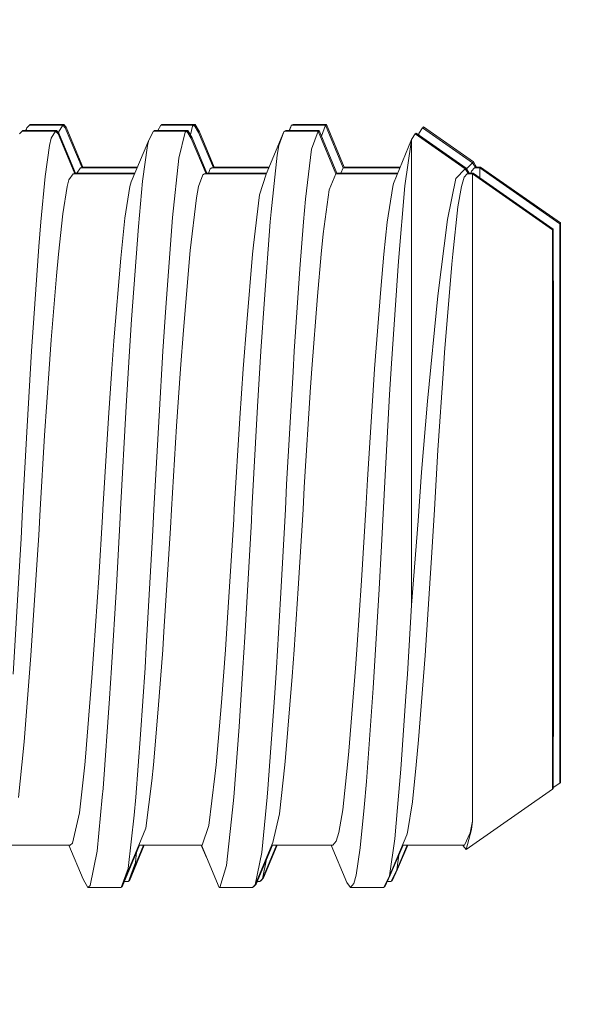
# Model space of a CAD drawing. Units: millimetres. Extents: x 453 to 9794, y -510 to 4475.
# Drawn here: x 3797 to 3806, y 1306 to 1323 of the extents above; entities that cross this region are included whole.
import ezdxf

# ---------------------------------------------------------------- set-up
doc = ezdxf.new("R2010")
doc.units = ezdxf.units.MM
doc.layers.add('1', color=7, linetype='Continuous', true_color=0xffffff)
doc.styles.add('blockfont', font='simplex.shx')
doc.dimstyles.get("Standard").update_dxf_attribs({"dimtxt": 0.18, "dimasz": 0.18, "dimexe": 0.18, "dimexo": 0.0625, "dimgap": 0.09, "dimtad": 0, "dimtih": 1, "dimtoh": 1, "dimdec": 4, "dimzin": 0, "dimdsep": 46, "dimtxsty": 'Standard', "dimcen": 0.09, "dimadec": 0, "dimazin": 0, "dimtfac": 1, "dimtdec": 4, "dimtofl": 0, "dimtmove": 0, "dimatfit": 3, "dimfxl": 1, "dimtolj": 1, "dimtzin": 0, "dimarcsym": 0})

# ---------------------------------------------------------------- blocks, each defined once
blk = doc.blocks.new('_U2')
at = {"layer": '1', "color": 18, "lineweight": 13}
for p, q in [((3675.259431, 3742.862962), (5622.222082, 3742.862962)), ((5619.047082, 3742.862962), (5619.047082, 2620.706499)), ((5515.713749, 2519.118999), (5490.713749, 2519.118999)), ((5490.713749, 2519.118999), (5490.713749, 2425.368999)), ((5747.380416, 2519.118999), (5722.380416, 2519.118999)), ((5747.380416, 2425.368999), (5747.380416, 2519.118999)), ((5490.713749, 2425.368999), (5515.713749, 2425.368999)), ((5722.380416, 2425.368999), (5747.380416, 2425.368999)), ((5619.047082, 1301.625036), (5619.047082, 2423.781499)), ((6262.149672, 1301.625036), (5615.872082, 1301.625036))]:
    blk.add_line(p, q, dxfattribs=at)
at = {"layer": '1', "color": 18, "lineweight": 70}
for points in [[(5619.047082, 3742.862962), (5632.444542, 3692.863011), (5605.649623, 3692.862913)], [(5619.047082, 1301.625036), (5605.649623, 1351.624986), (5632.444542, 1351.625085)]]:
    blk.add_solid(points, dxfattribs=at)
at = {"layer": '1', "color": 18, "linetype": 'Continuous', "lineweight": 13, "char_height": 50, "attachment_point": 7, "line_spacing_factor": 0.903614, "style": 'blockfont'}
for s, insert in [('\\W1.4631;96.1', (5515.238749, 2555.223166)), ('\\W1.2570;2441', (5515.238749, 2433.348166))]:
    blk.add_mtext(s, dxfattribs=dict(at, insert=insert))
blk = doc.blocks.new('_U5')
at = {"layer": '1', "color": 18, "lineweight": 13}
for p, q in [((5325, 1348.4125), (5325, 66.677518)), ((1943.828911, 221.473965), (1943.828911, 66.677518)), ((1943.828911, 69.852518), (3499.129039, 69.852518)), ((5325, 69.852518), (3769.699872, 69.852518)), ((3531.081122, -5.147482), (3506.081122, -5.147482)), ((3506.081122, -5.147482), (3506.081122, -98.897482)), ((3762.747789, -5.147482), (3737.747789, -5.147482)), ((3762.747789, -98.897482), (3762.747789, -5.147482)), ((3506.081122, -98.897482), (3531.081122, -98.897482)), ((3737.747789, -98.897482), (3762.747789, -98.897482))]:
    blk.add_line(p, q, dxfattribs=at)
at = {"layer": '1', "color": 18, "lineweight": 70}
for points in [[(1943.828911, 69.852518), (1993.828861, 83.249977), (1993.82896, 56.455058)], [(5325, 69.852518), (5275.000049, 56.455058), (5274.999951, 83.249977)]]:
    blk.add_solid(points, dxfattribs=at)
at = {"layer": '1', "color": 18, "linetype": 'Continuous', "lineweight": 13, "char_height": 50, "attachment_point": 7, "line_spacing_factor": 0.903614, "style": 'blockfont'}
for s, insert in [('\\W1.3854;133.1', (3503.366539, 30.956684)), ('\\W1.2570;3381', (3530.606122, -90.918316))]:
    blk.add_mtext(s, dxfattribs=dict(at, insert=insert))
blk = doc.blocks.new('_U10')
at = {"layer": '1', "color": 18, "lineweight": 13}
for p, q in [((675.973743, 1122.34093), (675.973743, 4087.89448)), ((675.973743, 4084.71948), (2750.045205, 4084.71948)), ((5325, 4084.71948), (3250.928538, 4084.71948)), ((2781.997288, 4009.71948), (2756.997288, 4009.71948)), ((2756.997288, 4009.71948), (2756.997288, 3915.96948)), ((3013.663955, 4009.71948), (2988.663955, 4009.71948)), ((3013.663955, 3915.96948), (3013.663955, 4009.71948)), ((2756.997288, 3915.96948), (2781.997288, 3915.96948)), ((2988.663955, 3915.96948), (3013.663955, 3915.96948))]:
    blk.add_line(p, q, dxfattribs=at)
at = {"layer": '1', "color": 18, "lineweight": 70}
for points in [[(675.973743, 4084.71948), (725.973694, 4098.11694), (725.973792, 4071.322021)], [(5325, 4084.71948), (5275.000049, 4071.322021), (5274.999951, 4098.11694)]]:
    blk.add_solid(points, dxfattribs=at)
at = {"layer": '1', "color": 18, "linetype": 'Continuous', "lineweight": 13, "char_height": 50, "attachment_point": 7, "line_spacing_factor": 0.903614, "style": 'blockfont'}
for s, insert in [('\\W1.2899;183.0', (2754.282705, 4045.823647)), ('\\W1.1047;BBC', (3093.553538, 4045.823647)), ('\\W1.1743;4649', (2781.522288, 3923.948647))]:
    blk.add_mtext(s, dxfattribs=dict(at, insert=insert))

msp = doc.modelspace()

# ---------------------------------------------------------------- linework, layer by layer
at = {"layer": '1', "color": 18, "linetype": 'Continuous', "lineweight": 13}
for p, q in [((3796.649665, 1321.340583), (3796.661824, 1321.352743)), ((3797.230452, 1321.352743), (3796.661824, 1321.352743)), ((3796.707937, 1321.352743), (3796.727628, 1321.399949)), ((3796.717685, 1321.352743), (3796.727628, 1321.399949)), ((3796.727628, 1321.399949), (3796.77102, 1321.44358)), ((3797.339886, 1321.44358), (3796.77102, 1321.44358)), ((3796.773623, 1321.44358), (3796.785802, 1321.455859)), ((3797.354668, 1321.455859), (3796.785802, 1321.455859)), ((3797.220326, 1321.335967), (3797.230452, 1321.352743)), ((3797.230452, 1321.352743), (3797.273368, 1321.310304)), ((3797.268361, 1321.325086), (3797.339886, 1321.44358)), ((3797.339886, 1321.44358), (3797.382802, 1321.401022)), ((3797.344497, 1321.439008), (3797.354668, 1321.455859)), ((3797.354668, 1321.455859), (3797.397584, 1321.413301)), ((3797.666794, 1320.719622), (3797.382802, 1321.401022)), ((3797.681529, 1320.731901), (3797.397584, 1321.413301)), ((3798.896998, 1321.352743), (3798.890575, 1321.340583)), ((3799.465626, 1321.352743), (3798.896998, 1321.352743)), ((3799.006432, 1321.44358), (3798.958445, 1321.352743)), ((3799.575061, 1321.44358), (3799.006432, 1321.44358)), ((3799.020976, 1321.455859), (3799.014494, 1321.44358)), ((3799.589843, 1321.455859), (3799.020976, 1321.455859)), ((3799.465626, 1321.352743), (3799.446658, 1321.340583)), ((3799.465626, 1321.352743), (3799.538344, 1321.229838)), ((3799.547166, 1321.425699), (3799.510012, 1321.277723)), ((3799.575061, 1321.44358), (3799.547166, 1321.425699)), ((3799.589843, 1321.455859), (3799.570815, 1321.44358)), ((3799.575061, 1321.44358), (3799.647778, 1321.320675)), ((3799.589843, 1321.455859), (3799.66256, 1321.332835)), ((3801.132172, 1321.352743), (3801.113576, 1321.344756)), ((3801.132172, 1321.352743), (3801.69937, 1321.352743)), ((3801.18864, 1321.352743), (3801.22301, 1321.435593)), ((3801.22301, 1321.435593), (3801.193604, 1321.352743)), ((3801.241606, 1321.44358), (3801.22301, 1321.435593)), ((3801.234799, 1321.440656), (3801.237792, 1321.447872)), ((3801.237792, 1321.447872), (3801.235309, 1321.440875)), ((3801.256388, 1321.455859), (3801.237792, 1321.447872)), ((3801.810235, 1321.44358), (3801.241606, 1321.44358)), ((3801.825017, 1321.455859), (3801.256388, 1321.455859)), ((3801.69937, 1321.352743), (3801.690725, 1321.329224)), ((3801.700801, 1321.352743), (3801.69937, 1321.352743)), ((3802.000731, 1320.628904), (3801.700801, 1321.352743)), ((3801.808804, 1321.443461), (3801.740346, 1321.257305)), ((3801.810235, 1321.44358), (3801.808804, 1321.443461)), ((3802.110165, 1320.719622), (3801.810235, 1321.44358)), ((3801.823586, 1321.455739), (3801.814941, 1321.432221)), ((3801.825017, 1321.455859), (3801.823586, 1321.455739)), ((3802.124947, 1320.731901), (3801.825017, 1321.455859)), ((3803.398579, 1321.301602), (3803.459138, 1321.40138)), ((3804.309577, 1320.80593), (3803.459138, 1321.40138)), ((3803.464324, 1321.397749), (3803.47392, 1321.413539)), ((3804.324359, 1320.818208), (3803.47392, 1321.413539)), ((3796.603411, 1321.296833), (3796.647042, 1321.340583)), ((3797.21567, 1321.340583), (3796.647042, 1321.340583)), ((3797.114104, 1321.098827), (3797.144145, 1321.222089)), ((3797.144145, 1321.222089), (3797.21567, 1321.340583)), ((3797.21567, 1321.340583), (3797.258586, 1321.298026)), ((3797.542757, 1320.616625), (3797.258586, 1321.298026)), ((3797.26643, 1321.317164), (3797.268361, 1321.325086)), ((3797.557313, 1320.628904), (3797.273368, 1321.310304)), ((3798.500985, 1320.480011), (3798.800915, 1321.186565)), ((3798.800915, 1321.186565), (3798.78065, 1321.098827)), ((3798.882216, 1321.340583), (3798.800915, 1321.186565)), ((3799.450845, 1321.340583), (3798.882216, 1321.340583)), ((3799.42295, 1321.322583), (3799.312085, 1320.880197)), ((3799.450845, 1321.340583), (3799.42295, 1321.322583)), ((3799.450845, 1321.340583), (3799.523562, 1321.217678)), ((3799.777423, 1320.616625), (3799.523562, 1321.217678)), ((3799.792197, 1320.628904), (3799.538344, 1321.229838)), ((3799.901437, 1320.719622), (3799.647778, 1321.320675)), ((3799.916212, 1320.731901), (3799.66256, 1321.332835)), ((3800.798863, 1320.609592), (3801.098794, 1321.332596)), ((3801.098794, 1321.332596), (3801.015824, 1321.098827)), ((3801.11739, 1321.340583), (3801.098794, 1321.332596)), ((3801.110643, 1321.337685), (3801.113576, 1321.344756)), ((3801.113576, 1321.344756), (3801.111142, 1321.3379)), ((3801.686019, 1321.340583), (3801.11739, 1321.340583)), ((3801.684588, 1321.340464), (3801.572055, 1321.034335)), ((3801.686019, 1321.340583), (3801.684588, 1321.340464)), ((3801.985949, 1320.616625), (3801.686019, 1321.340583)), ((3802.963704, 1320.452116), (3803.274363, 1321.198605)), ((3803.274363, 1321.198605), (3803.263396, 1321.155094)), ((3803.274363, 1321.198605), (3803.33516, 1321.298264)), ((3803.274363, 1321.198605), (3803.274363, 1320.910595)), ((3804.185361, 1320.702933), (3803.33516, 1321.298264)), ((3803.340277, 1321.294681), (3803.349942, 1321.310543)), ((3804.200143, 1320.715211), (3803.349942, 1321.310543)), ((3803.390485, 1321.282153), (3803.398579, 1321.301602)), ((3803.398579, 1321.301602), (3803.393186, 1321.280262)), ((3803.398579, 1321.301602), (3803.398559, 1321.2765)), ((3797.038287, 1320.570849), (3797.114104, 1321.098827)), ((3798.78065, 1321.098827), (3798.696488, 1320.490263)), ((3801.015824, 1321.098827), (3800.986737, 1320.935033)), ((3801.572055, 1321.034335), (3801.471204, 1320.186876)), ((3803.263396, 1321.155094), (3803.158969, 1320.41087)), ((3799.312085, 1320.880197), (3799.207896, 1319.870375)), ((3800.986737, 1320.935033), (3800.883025, 1319.970511)), ((3803.274363, 1320.910595), (3803.274125, 1320.697211)), ((3797.578071, 1320.628904), (3797.639579, 1320.719622)), ((3798.602699, 1320.719622), (3797.639579, 1320.719622)), ((3798.607911, 1320.731901), (3797.661676, 1320.731901)), ((3799.819342, 1320.628904), (3799.847096, 1320.703767)), ((3799.847096, 1320.703767), (3799.874753, 1320.719622)), ((3799.874753, 1320.719622), (3800.844508, 1320.719622)), ((3799.896256, 1320.731901), (3800.849602, 1320.731901)), ((3802.108735, 1320.719622), (3802.071158, 1320.628904)), ((3802.108735, 1320.719622), (3803.075029, 1320.719622)), ((3802.123517, 1320.731901), (3802.118431, 1320.719622)), ((3802.123517, 1320.731901), (3803.080139, 1320.731901)), ((3803.274125, 1320.697211), (3803.273886, 1319.678091)), ((3804.026812, 1320.538424), (3804.185361, 1320.702933)), ((3804.185361, 1320.702933), (3804.239397, 1320.616625)), ((3804.186522, 1320.701078), (3804.200143, 1320.715211)), ((3804.200143, 1320.715211), (3804.254179, 1320.628904)), ((3804.208748, 1320.701467), (3804.309577, 1320.80593)), ((3804.34534, 1320.719622), (3804.291457, 1320.660375)), ((3804.309577, 1320.80593), (3804.363613, 1320.719622)), ((3804.31073, 1320.804088), (3804.324359, 1320.818208)), ((3804.324359, 1320.818208), (3804.378395, 1320.731901)), ((3804.34534, 1320.719622), (3804.432839, 1320.719622)), ((3804.360121, 1320.731901), (3804.357638, 1320.729165)), ((3804.360121, 1320.731901), (3804.447621, 1320.731901)), ((3804.432839, 1320.719622), (3804.432656, 1320.5524)), ((3804.432839, 1320.719622), (3805.793017, 1319.76714)), ((3804.447621, 1320.731901), (3804.447584, 1320.709297)), ((3804.447621, 1320.731901), (3805.807799, 1319.779418)), ((3796.966523, 1319.797777), (3797.038287, 1320.570849)), ((3797.414035, 1320.402049), (3797.444075, 1320.511483)), ((3797.444075, 1320.511483), (3797.515601, 1320.616625)), ((3798.558977, 1320.616625), (3797.515601, 1320.616625)), ((3798.564189, 1320.628904), (3797.537636, 1320.628904)), ((3799.649209, 1320.402049), (3799.72288, 1320.60077)), ((3799.72288, 1320.60077), (3799.750775, 1320.616625)), ((3799.750775, 1320.616625), (3800.801781, 1320.616625)), ((3799.772237, 1320.628904), (3800.806875, 1320.628904)), ((3800.687045, 1320.256732), (3800.798863, 1320.609592)), ((3801.984519, 1320.616625), (3801.871985, 1320.344947)), ((3801.984519, 1320.616625), (3803.032166, 1320.616625)), ((3801.999301, 1320.628785), (3801.994264, 1320.616625)), ((3802.000731, 1320.628904), (3801.999301, 1320.628785)), ((3802.000731, 1320.628904), (3803.037276, 1320.628904)), ((3803.883284, 1319.838069), (3804.026812, 1320.538424)), ((3804.167479, 1320.557378), (3804.119557, 1320.402049)), ((3804.221123, 1320.616625), (3804.167479, 1320.557378)), ((3804.221123, 1320.616625), (3804.308623, 1320.616625)), ((3804.235905, 1320.628904), (3804.233427, 1320.626161)), ((3804.235905, 1320.628904), (3804.323405, 1320.628904)), ((3804.291457, 1320.660375), (3804.281788, 1320.628904)), ((3804.308623, 1320.616625), (3804.308146, 1320.181631)), ((3804.308623, 1320.616625), (3805.669039, 1319.664143)), ((3804.323405, 1320.628904), (3804.32338, 1320.606293)), ((3804.323405, 1320.628904), (3805.683583, 1319.676422)), ((3797.338217, 1319.933556), (3797.414035, 1320.402049)), ((3798.396558, 1319.86203), (3798.480958, 1320.402049)), ((3798.480958, 1320.402049), (3798.500985, 1320.480011)), ((3798.696488, 1320.490263), (3798.626631, 1319.720767)), ((3799.612015, 1320.208095), (3799.649209, 1320.402049)), ((3801.871985, 1320.344947), (3801.771134, 1319.592617)), ((3802.951306, 1320.402049), (3802.859038, 1319.791459)), ((3802.963704, 1320.452116), (3802.951306, 1320.402049)), ((3803.158969, 1320.41087), (3803.05025, 1319.129251)), ((3804.119557, 1320.402049), (3804.059237, 1320.05205)), ((3799.507827, 1319.31176), (3799.612015, 1320.208095)), ((3800.583333, 1319.400571), (3800.687045, 1320.256732)), ((3801.471204, 1320.186876), (3801.436871, 1319.797777)), ((3804.308146, 1320.181631), (3804.307669, 1319.247387)), ((3804.059237, 1320.05205), (3803.972214, 1319.247268)), ((3797.266454, 1319.247268), (3797.338217, 1319.933556)), ((3798.326939, 1319.178961), (3798.396558, 1319.86203)), ((3799.207896, 1319.870375), (3799.092025, 1318.340443)), ((3800.883025, 1319.970511), (3800.868243, 1319.797777)), ((3796.932667, 1319.381379), (3796.966523, 1319.797777)), ((3798.626631, 1319.720767), (3798.50933, 1318.13433)), ((3800.868243, 1319.797777), (3800.768346, 1318.484567)), ((3801.436871, 1319.797777), (3801.373929, 1318.996094)), ((3802.859038, 1319.791459), (3802.803725, 1319.247268)), ((3803.273886, 1319.678091), (3803.273648, 1319.120787)), ((3803.718299, 1318.540595), (3803.883284, 1319.838069)), ((3805.683583, 1319.676422), (3805.683345, 1319.313906)), ((3805.68406, 1319.313906), (3805.683583, 1319.676422)), ((3805.793017, 1319.76714), (3805.79254, 1319.404624)), ((3805.793494, 1319.404624), (3805.793017, 1319.76714)), ((3805.807799, 1319.779418), (3805.807322, 1319.416903)), ((3805.808276, 1319.416903), (3805.807799, 1319.779418)), ((3801.771134, 1319.592617), (3801.736802, 1319.247268)), ((3805.669039, 1319.664143), (3805.668563, 1319.301628)), ((3805.669278, 1319.301628), (3805.669039, 1319.664143)), ((3796.844214, 1318.155907), (3796.932667, 1319.381379)), ((3800.568551, 1319.247268), (3800.583333, 1319.400571)), ((3805.792302, 1318.372272), (3805.79254, 1319.404624)), ((3805.793732, 1318.372272), (3805.793494, 1319.404624)), ((3805.807084, 1318.384551), (3805.807322, 1319.416903)), ((3805.808514, 1318.384551), (3805.808276, 1319.416903)), ((3797.232836, 1318.877839), (3797.266454, 1319.247268)), ((3798.209637, 1317.770861), (3798.326939, 1319.178961)), ((3799.391955, 1317.953847), (3799.507827, 1319.31176)), ((3800.468653, 1318.081759), (3800.568551, 1319.247268)), ((3801.736802, 1319.247268), (3801.673859, 1318.535827)), ((3802.803725, 1319.247268), (3802.750558, 1318.653964)), ((3803.972214, 1319.247268), (3803.95624, 1319.077037)), ((3804.307669, 1319.247387), (3804.307669, 1318.942688)), ((3805.668086, 1318.269275), (3805.668563, 1319.301628)), ((3805.669755, 1318.269275), (3805.669278, 1319.301628)), ((3805.682868, 1318.281434), (3805.683345, 1319.313906)), ((3805.684537, 1318.281434), (3805.68406, 1319.313906)), ((3803.05025, 1319.129251), (3802.931279, 1317.385219)), ((3803.273648, 1319.120787), (3803.27341, 1317.807697)), ((3803.95624, 1319.077037), (3803.833693, 1317.57357)), ((3797.144145, 1317.790054), (3797.232836, 1318.877839)), ((3801.373929, 1318.996094), (3801.278085, 1317.597292)), ((3804.307669, 1318.942688), (3804.307431, 1317.294262)), ((3801.673859, 1318.535827), (3801.578015, 1317.294262)), ((3802.750558, 1318.653964), (3802.644938, 1317.294262)), ((3803.542823, 1316.746734), (3803.718299, 1318.540595)), ((3799.092025, 1318.340443), (3799.04291, 1317.597412)), ((3800.768346, 1318.484567), (3800.709456, 1317.597412)), ((3805.792063, 1316.8272), (3805.792302, 1318.372272)), ((3805.793971, 1316.8272), (3805.793732, 1318.372272)), ((3805.806845, 1316.839479), (3805.807084, 1318.384551)), ((3805.808753, 1316.839479), (3805.808514, 1318.384551)), ((3805.667847, 1316.724204), (3805.668086, 1318.269275)), ((3805.669993, 1316.724204), (3805.669755, 1318.269275)), ((3805.682629, 1316.736363), (3805.682868, 1318.281434)), ((3805.684775, 1316.736363), (3805.684537, 1318.281434)), ((3796.807736, 1317.597412), (3796.844214, 1318.155907)), ((3798.50933, 1318.13433), (3798.474282, 1317.597412)), ((3800.409764, 1317.294262), (3800.468653, 1318.081759)), ((3799.342841, 1317.294262), (3799.391955, 1317.953847)), ((3797.107667, 1317.294262), (3797.144145, 1317.790054)), ((3798.17459, 1317.294262), (3798.209637, 1317.770861)), ((3803.27341, 1317.807697), (3803.27341, 1316.860102)), ((3796.730965, 1316.317581), (3796.807736, 1317.597412)), ((3798.474282, 1317.597412), (3798.4173, 1316.662215)), ((3799.04291, 1317.597412), (3798.976392, 1316.496275)), ((3800.709456, 1317.597412), (3800.651997, 1316.654824)), ((3801.278085, 1317.597292), (3801.25615, 1317.244671)), ((3803.833693, 1317.57357), (3803.813428, 1317.294262)), ((3802.931279, 1317.385219), (3802.899331, 1316.860221)), ((3797.030896, 1316.158436), (3797.107667, 1317.294262)), ((3798.117608, 1316.464327), (3798.17459, 1317.294262)), ((3799.276322, 1316.316985), (3799.342841, 1317.294262)), ((3800.352305, 1316.457652), (3800.409764, 1317.294262)), ((3801.25615, 1317.244671), (3801.147431, 1315.326951)), ((3801.578015, 1317.294262), (3801.556081, 1316.981338)), ((3802.644938, 1317.294262), (3802.631587, 1317.106031)), ((3803.813428, 1317.294262), (3803.720921, 1315.910123)), ((3804.307431, 1317.294262), (3804.307431, 1317.088626)), ((3802.631587, 1317.106031), (3802.522153, 1315.413021)), ((3804.307431, 1317.088626), (3804.307431, 1314.901613)), ((3801.556081, 1316.981338), (3801.4476, 1315.279149)), ((3802.899331, 1316.860221), (3802.821845, 1315.477751)), ((3803.27341, 1316.860102), (3803.27341, 1315.549158)), ((3805.792063, 1315.00461), (3805.792063, 1316.8272)), ((3805.794209, 1315.00461), (3805.793971, 1316.8272)), ((3805.806845, 1315.016888), (3805.806845, 1316.839479)), ((3805.808991, 1315.016888), (3805.808753, 1316.839479)), ((3798.4173, 1316.662215), (3798.321933, 1314.901613)), ((3803.443879, 1315.537475), (3803.542823, 1316.746734)), ((3805.667847, 1314.901613), (3805.667847, 1316.724204)), ((3805.669993, 1314.901613), (3805.669993, 1316.724204)), ((3805.682629, 1314.913891), (3805.682629, 1316.736363)), ((3805.684775, 1314.913891), (3805.684775, 1316.736363)), ((3798.976392, 1316.496275), (3798.890561, 1314.901613)), ((3800.651997, 1316.654824), (3800.557107, 1314.901613)), ((3798.02224, 1314.901613), (3798.117608, 1316.464327)), ((3800.257415, 1314.901613), (3800.352305, 1316.457652)), ((3796.655387, 1314.901613), (3796.730965, 1316.317581)), ((3796.955317, 1314.901613), (3797.030896, 1316.158436)), ((3799.19073, 1314.901613), (3799.276322, 1316.316985)), ((3803.720921, 1315.910123), (3803.661078, 1314.901613)), ((3803.27341, 1315.549158), (3803.27341, 1314.281963)), ((3803.382844, 1314.707063), (3803.443879, 1315.537475)), ((3801.147431, 1315.326951), (3801.125735, 1314.901613)), ((3802.522153, 1315.413021), (3802.492589, 1314.901613)), ((3802.821845, 1315.477751), (3802.760333, 1314.281844)), ((3801.4476, 1315.279149), (3801.425904, 1314.901613)), ((3805.792063, 1313.182138), (3805.792063, 1315.00461)), ((3805.793971, 1313.182138), (3805.794209, 1315.00461)), ((3805.806845, 1313.194416), (3805.806845, 1315.016888)), ((3805.808753, 1313.194416), (3805.808991, 1315.016888)), ((3796.630114, 1314.408205), (3796.655387, 1314.901613)), ((3796.930283, 1314.463638), (3796.955317, 1314.901613)), ((3798.015326, 1314.780496), (3798.02224, 1314.901613)), ((3798.321933, 1314.901613), (3798.315018, 1314.765118)), ((3798.890561, 1314.901613), (3798.872203, 1314.541601)), ((3799.172372, 1314.582013), (3799.19073, 1314.901613)), ((3800.247639, 1314.729832), (3800.257415, 1314.901613)), ((3800.557107, 1314.901613), (3800.547332, 1314.708017)), ((3801.125735, 1314.901613), (3801.044434, 1313.383363)), ((3801.425904, 1314.901613), (3801.344603, 1313.554071)), ((3802.492589, 1314.901613), (3802.420348, 1313.694619)), ((3803.661078, 1314.901613), (3803.618163, 1314.168476)), ((3804.307431, 1314.901613), (3804.307431, 1312.714599)), ((3805.667847, 1313.079141), (3805.667847, 1314.901613)), ((3805.669993, 1313.079141), (3805.669993, 1314.901613)), ((3805.682629, 1313.0913), (3805.682629, 1314.913891)), ((3805.684775, 1313.0913), (3805.684775, 1314.913891)), ((3797.952622, 1313.735507), (3798.015326, 1314.780496)), ((3798.315018, 1314.765118), (3798.252314, 1313.587807)), ((3800.137728, 1312.973283), (3800.247639, 1314.729832)), ((3800.547332, 1314.708017), (3800.437421, 1312.729143)), ((3803.27341, 1313.272379), (3803.382844, 1314.707063)), ((3798.872203, 1314.541601), (3798.760623, 1312.557958)), ((3799.060553, 1312.82153), (3799.172372, 1314.582013)), ((3796.610087, 1314.03055), (3796.630114, 1314.408205)), ((3796.910018, 1314.128421), (3796.930283, 1314.463638)), ((3802.760333, 1314.281844), (3802.72004, 1313.541673)), ((3803.27341, 1314.281963), (3803.27341, 1313.272379)), ((3803.618163, 1314.168476), (3803.502291, 1312.414669)), ((3796.4966, 1312.098168), (3796.610087, 1314.03055)), ((3796.79653, 1312.413357), (3796.910018, 1314.128421)), ((3797.870129, 1312.508963), (3797.952622, 1313.735507)), ((3802.420348, 1313.694619), (3802.340478, 1312.508963)), ((3798.252314, 1313.587807), (3798.169822, 1312.205933)), ((3801.344603, 1313.554071), (3801.273793, 1312.508963)), ((3802.72004, 1313.541673), (3802.617759, 1311.856411)), ((3801.044434, 1313.383363), (3800.973862, 1312.205933)), ((3803.27341, 1313.272379), (3803.202122, 1312.099598)), ((3805.792302, 1311.637066), (3805.792063, 1313.182138)), ((3805.793732, 1311.637066), (3805.793971, 1313.182138)), ((3805.807084, 1311.649345), (3805.806845, 1313.194416)), ((3805.808514, 1311.649345), (3805.808753, 1313.194416)), ((3800.105304, 1312.508963), (3800.137728, 1312.973283)), ((3805.668086, 1311.534069), (3805.667847, 1313.079141)), ((3805.669755, 1311.534069), (3805.669993, 1313.079141)), ((3805.682868, 1311.546229), (3805.682629, 1313.0913)), ((3805.684537, 1311.546229), (3805.684775, 1313.0913)), ((3799.038619, 1312.508963), (3799.060553, 1312.82153)), ((3800.437421, 1312.729143), (3800.404996, 1312.205933)), ((3804.307431, 1312.714599), (3804.307431, 1312.508963)), ((3797.836035, 1312.042974), (3797.870129, 1312.508963)), ((3798.760623, 1312.557958), (3798.738688, 1312.205933)), ((3798.962325, 1311.501287), (3799.038619, 1312.508963)), ((3800.038308, 1311.61537), (3800.105304, 1312.508963)), ((3801.273793, 1312.508963), (3801.240653, 1312.055729)), ((3802.340478, 1312.508963), (3802.318066, 1312.19878)), ((3804.307431, 1312.508963), (3804.307669, 1310.860537)), ((3796.680421, 1310.943507), (3796.79653, 1312.413357)), ((3803.502291, 1312.414669), (3803.389043, 1310.978316)), ((3798.169822, 1312.205933), (3798.135728, 1311.680816)), ((3798.738688, 1312.205933), (3798.662394, 1311.070584)), ((3800.404996, 1312.205933), (3800.338, 1311.199091)), ((3800.973862, 1312.205933), (3800.940722, 1311.69524)), ((3802.318066, 1312.19878), (3802.203864, 1310.788058)), ((3797.724217, 1310.68673), (3797.836035, 1312.042974)), ((3801.240653, 1312.055729), (3801.127166, 1310.680531)), ((3803.202122, 1312.099598), (3803.183049, 1311.804198)), ((3802.617759, 1311.856411), (3802.503556, 1310.266994)), ((3803.183049, 1311.804198), (3803.089112, 1310.481332)), ((3798.135728, 1311.680816), (3798.023909, 1310.152911)), ((3800.940722, 1311.69524), (3800.827235, 1310.145877)), ((3805.79254, 1310.604714), (3805.792302, 1311.637066)), ((3805.793494, 1310.604714), (3805.793732, 1311.637066)), ((3805.807322, 1310.616873), (3805.807084, 1311.649345)), ((3805.808276, 1310.616873), (3805.808514, 1311.649345)), ((3798.880547, 1310.555957), (3798.962325, 1311.501287)), ((3799.947232, 1310.555957), (3800.038308, 1311.61537)), ((3805.668563, 1310.501598), (3805.668086, 1311.534069)), ((3805.669278, 1310.501598), (3805.669755, 1311.534069)), ((3805.683345, 1310.513876), (3805.682868, 1311.546229)), ((3805.68406, 1310.513876), (3805.684537, 1311.546229)), ((3800.338, 1311.199091), (3800.246924, 1310.005449)), ((3798.662394, 1311.070584), (3798.580617, 1310.005449)), ((3803.389043, 1310.978316), (3803.350896, 1310.555957)), ((3796.645373, 1310.555957), (3796.680421, 1310.943507)), ((3802.203864, 1310.788058), (3802.182406, 1310.555957)), ((3804.307669, 1310.860537), (3804.307669, 1310.555957)), ((3797.712058, 1310.555957), (3797.724217, 1310.68673)), ((3801.127166, 1310.680531), (3801.115721, 1310.555957)), ((3796.588868, 1309.999608), (3796.645373, 1310.555957)), ((3797.623843, 1309.738539), (3797.712058, 1310.555957)), ((3798.853844, 1310.282491), (3798.880547, 1310.555957)), ((3799.928635, 1310.362481), (3799.947232, 1310.555957)), ((3801.115721, 1310.555957), (3801.024884, 1309.718989)), ((3802.182406, 1310.555957), (3802.101105, 1309.788845)), ((3803.089112, 1310.481332), (3803.035945, 1309.828781)), ((3803.350896, 1310.555957), (3803.286046, 1309.925579)), ((3804.307669, 1310.555957), (3804.308146, 1309.621714)), ((3805.669039, 1310.139082), (3805.668563, 1310.501598)), ((3805.669039, 1310.139082), (3805.669278, 1310.501598)), ((3805.683583, 1310.151361), (3805.683345, 1310.513876)), ((3805.683583, 1310.151361), (3805.68406, 1310.513876)), ((3805.793017, 1310.242198), (3805.79254, 1310.604714)), ((3805.793017, 1310.242198), (3805.793494, 1310.604714)), ((3805.807799, 1310.254358), (3805.807322, 1310.616873)), ((3805.807799, 1310.254358), (3805.808276, 1310.616873)), ((3799.824923, 1309.520625), (3799.928635, 1310.362481)), ((3798.023909, 1310.152911), (3798.01175, 1310.005449)), ((3798.749655, 1309.475802), (3798.853844, 1310.282491)), ((3800.827235, 1310.145877), (3800.815791, 1310.005449)), ((3802.503556, 1310.266994), (3802.467078, 1309.828781)), ((3804.201335, 1309.111618), (3805.669039, 1310.139082)), ((3805.669041, 1310.141178), (3805.683583, 1310.151361)), ((3805.683602, 1310.165581), (3805.793017, 1310.242198)), ((3805.79302, 1310.24401), (3805.807799, 1310.254358)), ((3798.01175, 1310.005449), (3797.923774, 1309.084438)), ((3798.580617, 1310.005449), (3798.553914, 1309.697293)), ((3800.246924, 1310.005449), (3800.228328, 1309.787534)), ((3800.815791, 1310.005449), (3800.724953, 1309.062503)), ((3800.228328, 1309.787534), (3800.124854, 1308.839105)), ((3802.101105, 1309.788845), (3802.035779, 1309.401177)), ((3802.467078, 1309.828781), (3802.400798, 1309.141301)), ((3803.035945, 1309.828781), (3802.986115, 1309.295319)), ((3803.286046, 1309.925579), (3803.204268, 1309.401177)), ((3797.503442, 1309.217595), (3797.623843, 1309.738539)), ((3798.553914, 1309.697293), (3798.449725, 1308.78856)), ((3801.024884, 1309.718989), (3800.914258, 1309.23035)), ((3804.308146, 1309.595011), (3804.308146, 1309.621714)), ((3798.633069, 1309.1866), (3798.749655, 1309.475802)), ((3799.709052, 1309.188269), (3799.824923, 1309.520625)), ((3804.201335, 1309.111618), (3804.289788, 1309.451841)), ((3804.270476, 1309.398316), (3804.308146, 1309.595011)), ((3804.289788, 1309.451841), (3804.308146, 1309.595011)), ((3802.035779, 1309.401177), (3801.990956, 1309.25145)), ((3802.895039, 1308.660887), (3803.19497, 1309.362553)), ((3802.986115, 1309.295319), (3802.895039, 1308.660887)), ((3803.204268, 1309.401177), (3803.19497, 1309.362553)), ((3804.17034, 1309.1866), (3804.270476, 1309.398316)), ((3796.418214, 1309.1866), (3797.464818, 1309.1866)), ((3797.440823, 1309.1866), (3797.686547, 1308.606766)), ((3797.464818, 1309.1866), (3797.503442, 1309.217595)), ((3798.633069, 1309.1866), (3798.333377, 1308.462761)), ((3798.642764, 1309.1866), (3798.34792, 1308.474921)), ((3798.714607, 1309.1866), (3798.457354, 1308.565758)), ((3798.724301, 1309.1866), (3798.472136, 1308.578037)), ((3799.699992, 1309.1866), (3798.633069, 1309.1866)), ((3799.696221, 1309.1866), (3799.786142, 1308.978525)), ((3799.699251, 1309.188254), (3799.699992, 1309.1866)), ((3799.699992, 1309.1866), (3799.709052, 1309.188269)), ((3799.699992, 1309.1866), (3799.999684, 1308.462761)), ((3800.914258, 1309.23035), (3800.614327, 1308.511995)), ((3800.905427, 1309.1866), (3800.629109, 1308.524273)), ((3800.977014, 1309.1866), (3800.738543, 1308.614992)), ((3800.986621, 1309.1866), (3800.753087, 1308.62727)), ((3801.935166, 1309.1866), (3800.895991, 1309.1866)), ((3801.906837, 1309.1866), (3802.173108, 1308.552884)), ((3801.935166, 1309.1866), (3801.990956, 1309.25145)), ((3802.400798, 1309.141301), (3802.329749, 1308.675908)), ((3802.909821, 1308.673166), (3803.129291, 1309.1866)), ((3803.019255, 1308.763884), (3803.199948, 1309.1866)), ((3803.034037, 1308.776163), (3803.209341, 1309.1866)), ((3803.119758, 1309.1866), (3804.17034, 1309.1866)), ((3804.144767, 1309.1866), (3804.149121, 1309.171937)), ((3804.149121, 1309.171937), (3804.201335, 1309.111618)), ((3797.923774, 1309.084438), (3797.803134, 1308.49757)), ((3798.594374, 1309.0698), (3798.573941, 1308.891557)), ((3800.724953, 1309.062503), (3800.614327, 1308.511995)), ((3800.804766, 1308.945319), (3800.738543, 1308.614992)), ((3803.054983, 1309.012761), (3803.019255, 1308.763884)), ((3798.333377, 1308.462761), (3798.449725, 1308.78856)), ((3798.457354, 1308.565758), (3798.573941, 1308.891557)), ((3800.124854, 1308.839105), (3800.008744, 1308.464669)), ((3802.942485, 1308.578037), (3803.034037, 1308.776163)), ((3803.038858, 1308.809743), (3803.034037, 1308.776163)), ((3798.34792, 1308.474921), (3798.408487, 1308.644174)), ((3798.472136, 1308.578037), (3798.533522, 1308.749578)), ((3800.692528, 1308.565758), (3800.738543, 1308.614992)), ((3800.70731, 1308.578037), (3800.753087, 1308.62727)), ((3800.761842, 1308.670838), (3800.753087, 1308.62727)), ((3802.329749, 1308.675908), (3802.290648, 1308.535717)), ((3802.803725, 1308.462761), (3802.895039, 1308.660887)), ((3802.818507, 1308.474921), (3802.909821, 1308.673166)), ((3802.914643, 1308.706749), (3802.909821, 1308.673166)), ((3802.927703, 1308.565758), (3803.019255, 1308.763884)), ((3797.686547, 1308.606766), (3797.76451, 1308.462761)), ((3797.76451, 1308.462761), (3797.803134, 1308.49757)), ((3797.76451, 1308.462761), (3798.333377, 1308.462761)), ((3798.338411, 1308.474921), (3798.34792, 1308.474921)), ((3798.385553, 1308.565758), (3798.457354, 1308.565758)), ((3798.462442, 1308.578037), (3798.472136, 1308.578037)), ((3799.999684, 1308.462761), (3800.008744, 1308.464669)), ((3800.568551, 1308.462761), (3799.999684, 1308.462761)), ((3800.568551, 1308.462761), (3800.614327, 1308.511995)), ((3800.583333, 1308.474921), (3800.579856, 1308.474921)), ((3800.583333, 1308.474921), (3800.629109, 1308.524273)), ((3800.638068, 1308.568856), (3800.629109, 1308.524273)), ((3800.692528, 1308.565758), (3800.646416, 1308.565758)), ((3800.70731, 1308.578037), (3800.704004, 1308.578037)), ((3802.235097, 1308.462761), (3802.173108, 1308.552884)), ((3802.235097, 1308.462761), (3802.290648, 1308.535717)), ((3802.803725, 1308.462761), (3802.235097, 1308.462761)), ((3802.818507, 1308.474921), (3802.809329, 1308.474921)), ((3802.927703, 1308.565758), (3802.860348, 1308.565758)), ((3802.942485, 1308.578037), (3802.933377, 1308.578037))]:
    msp.add_line(p, q, dxfattribs=at)

# ---------------------------------------------------------------- dimensions: what is measured, and where the dimension line sits
for base, p1, p2, text, picture, middle in [((5325, 4084.71948), (675.973743, 1120.75343), (5325, 4290), '<>\\P[\\C18;\\H50.00;\\Fsimplex.shx;4649\\Fsimplex.shx;\\H50.00;\\C18; ]\\C18;\\H50.00;\\Fsimplex.shx;BBC\\Fsimplex.shx;\\H50.00;\\C18;', '_U10', (3000.486872, 4084.71948)), ((5325, 69.852518), (1943.828911, 223.061465), (5325, 1350), '<>\\P[\\C18;\\H50.00;\\Fsimplex.shx;3381\\Fsimplex.shx;\\H50.00;\\C18; ]', '_U5', (3634.414455, 69.852518))]:
    dim = msp.add_linear_dim(base=base, p1=p1, p2=p2, text=text, dimstyle='Standard', override={"dimtxt": 50, "dimasz": 50, "dimexe": 3.175, "dimexo": 1.5875, "dimgap": 1.5875, "dimtih": 1, "dimtoh": 1, "dimdec": 1, "dimlfac": 0.03937, "dimdsep": 46, "dimlunit": 2, "dimtxsty": 'blockfont', "dimsah": 1, "dimse1": 0, "dimse2": 0, "dimsd1": 0, "dimsd2": 0, "dimclrd": 18, "dimclre": 18, "dimclrt": 18, "dimtol": 0, "dimtm": -0.1, "dimtfac": 1, "dimtdec": 2, "dimtofl": 1, "dimtmove": 0, "dimlwd": 13, "dimlwe": 13}, dxfattribs=at)
    dim.commit()
    dim.dimension.update_dxf_attribs({"geometry": picture, "text_midpoint": middle, "dimtype": 160})
dim = msp.add_linear_dim(base=(5619.047082, 3742.862962), p1=(6368.902299, 1301.625036), p2=(3650.662869, 3742.862962), angle=270, text='<>\\P[\\C18;\\H50.00;\\Fsimplex.shx;2441\\Fsimplex.shx;\\H50.00;\\C18; ]', dimstyle='Standard', override={"dimtxt": 50, "dimasz": 50, "dimexe": 3.175, "dimexo": 1.5875, "dimgap": 1.5875, "dimtih": 1, "dimtoh": 1, "dimdec": 1, "dimlfac": 0.03937, "dimdsep": 46, "dimlunit": 2, "dimtxsty": 'blockfont', "dimsah": 1, "dimse1": 0, "dimse2": 0, "dimsd1": 0, "dimsd2": 0, "dimclrd": 18, "dimclre": 18, "dimclrt": 18, "dimtol": 0, "dimtm": -0.1, "dimtfac": 1, "dimtdec": 2, "dimtofl": 1, "dimtmove": 0, "dimlwd": 13, "dimlwe": 13}, dxfattribs=at)
dim.commit()
dim.dimension.update_dxf_attribs({"geometry": '_U2', "text_midpoint": (5619.047082, 2533.181499), "dimtype": 160})

doc.saveas('drawing.dxf')
